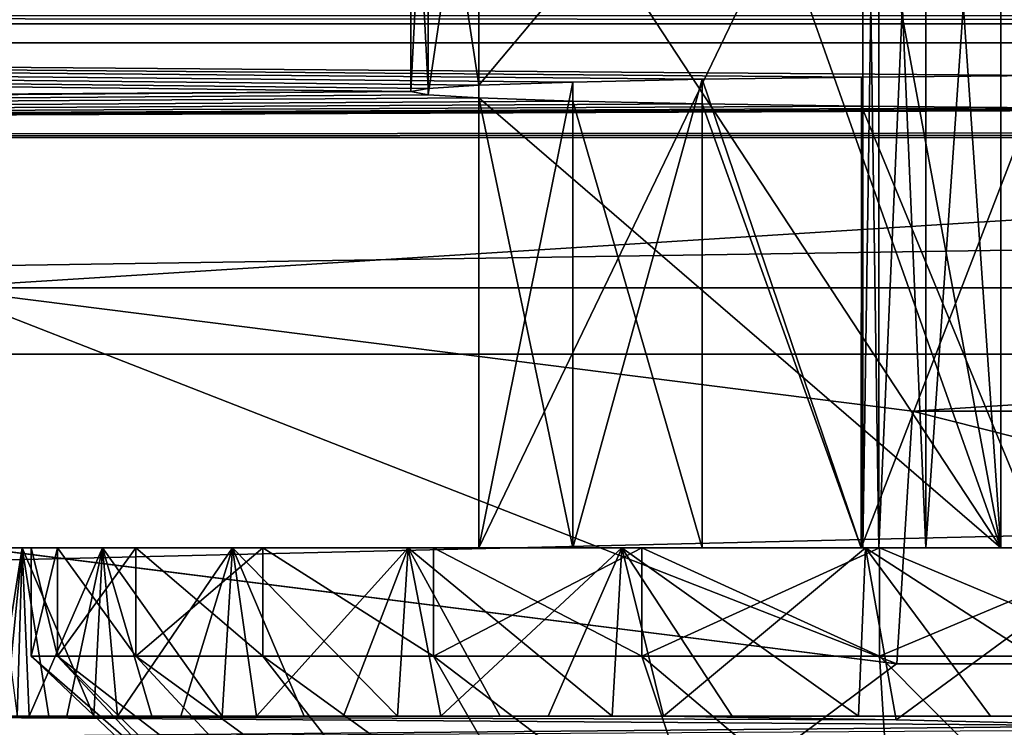
# Model space of a CAD drawing. Units: millimetres. Extents: x -60 to 60, y -89 to 124.
# Drawn here: x -4 to -1, y -23 to -21 of the extents above; entities that cross this region are included whole.
import ezdxf

# ---------------------------------------------------------------- set-up
doc = ezdxf.new("R2010")
doc.units = ezdxf.units.MM
doc.header["$LTSCALE"] = 81.481481
for name, color, linetype in [('105', 7, 'CONTINUOUS'), ('108', 7, 'CONTINUOUS'), ('120', 7, 'CONTINUOUS'), ('14', 7, 'CONTINUOUS'), ('160', 7, 'CONTINUOUS'), ('161', 7, 'CONTINUOUS'), ('162', 7, 'CONTINUOUS'), ('172', 7, 'CONTINUOUS'), ('173', 7, 'CONTINUOUS'), ('174', 7, 'CONTINUOUS'), ('18', 7, 'CONTINUOUS'), ('188', 7, 'CONTINUOUS'), ('189', 7, 'CONTINUOUS'), ('190', 7, 'CONTINUOUS'), ('191', 7, 'CONTINUOUS'), ('196', 7, 'CONTINUOUS'), ('197', 7, 'CONTINUOUS'), ('198', 7, 'CONTINUOUS'), ('20', 7, 'CONTINUOUS'), ('35', 7, 'CONTINUOUS'), ('36', 7, 'CONTINUOUS'), ('77', 7, 'CONTINUOUS'), ('84', 7, 'CONTINUOUS'), ('85', 7, 'CONTINUOUS'), ('88', 7, 'CONTINUOUS')]:
    doc.layers.add(name, color=color, linetype=linetype)

msp = doc.modelspace()

# ---------------------------------------------------------------- linework, layer by layer
at = {"layer": '105', "color": 7, "linetype": 'CONTINUOUS', "true_color": 0xaaaaaa}
for points in [[(20.0077, -21.4995, 75.8), (-20.0077, -21.4995, 75.8), (19.4087, -20.9005, 81.4991), (20.0077, -21.4995, 75.8)], [(-20.0077, -21.4995, 75.8), (-19.4087, -20.9005, 81.4991), (19.4087, -20.9005, 81.4991), (-20.0077, -21.4995, 75.8)]]:
    msp.add_3dface(points, dxfattribs=at)
at = {"layer": '108', "color": 7, "linetype": 'CONTINUOUS', "true_color": 0xaaaaaa}
for points in [[(-4.4756, -22.5, 92.143), (-2.0512, -22.5, 92.117), (-1.4075, -22.5105, 92.4372), (-4.4756, -22.5, 92.143)], [(-4.4642, -22.5616, 92.925), (-4.4756, -22.5, 92.143), (-0.7143, -22.5274, 92.634), (-4.4642, -22.5616, 92.925)], [(-0.7143, -22.5274, 92.634), (-4.4756, -22.5, 92.143), (-1.4075, -22.5105, 92.4372), (-0.7143, -22.5274, 92.634)], [(0, -22.5349, 92.7), (-4.4642, -22.5616, 92.925), (-0.7143, -22.5274, 92.634), (0, -22.5349, 92.7)]]:
    msp.add_3dface(points, dxfattribs=at)
at = {"layer": '120', "color": 7, "linetype": 'CONTINUOUS', "true_color": 0xaaaaaa}
for points in [[(19.0861, -20.5859, 99.5262), (-19.0861, -20.5859, 99.5262), (-19.0861, -20.5628, 99.7634), (19.0861, -20.5859, 99.5262)], [(19.0861, -20.5628, 99.7634), (19.0861, -20.5859, 99.5262), (-19.0861, -20.5628, 99.7634), (19.0861, -20.5628, 99.7634)]]:
    msp.add_3dface(points, dxfattribs=at)
at = {"layer": '14', "color": 7, "linetype": 'CONTINUOUS', "true_color": 0xaaaaaa}
for points in [[(-9.2393, -19.6348, 72.7), (-6.7055, -20.638, 72.7), (-2.591, -19.6802, 72.7), (-9.2393, -19.6348, 72.7)], [(6.7055, -20.638, 72.7), (9.2393, -19.6348, 72.7), (-6.7055, -20.638, 72.7), (6.7055, -20.638, 72.7)], [(-6.7055, -20.638, 72.7), (9.2393, -19.6348, 72.7), (0, -19.85, 72.7), (-6.7055, -20.638, 72.7)], [(-2.591, -19.6802, 72.7), (-6.7055, -20.638, 72.7), (0, -19.85, 72.7), (-2.591, -19.6802, 72.7)], [(-4.066, -21.3157, 72.7), (6.7055, -20.638, 72.7), (-6.7055, -20.638, 72.7), (-4.066, -21.3157, 72.7)], [(4.066, -21.3157, 72.7), (6.7055, -20.638, 72.7), (-4.066, -21.3157, 72.7), (4.066, -21.3157, 72.7)], [(-1.3625, -21.6572, 72.7), (4.066, -21.3157, 72.7), (-4.066, -21.3157, 72.7), (-1.3625, -21.6572, 72.7)], [(1.3625, -21.6572, 72.7), (4.066, -21.3157, 72.7), (-1.3625, -21.6572, 72.7), (1.3625, -21.6572, 72.7)]]:
    msp.add_3dface(points, dxfattribs=at)
at = {"layer": '160', "color": 7, "linetype": 'CONTINUOUS', "true_color": 0xaaaaaa}
for points in [[(-2.5617, -20.7556, 89.8), (-2.3022, -20.7468, 90.3042), (-2.5617, -22.0349, 89.8), (-2.5617, -20.7556, 89.8)], [(-2.5617, -22.0349, 89.8), (-2.3022, -20.7468, 90.3042), (-2.3021, -22.0349, 90.3043), (-2.5617, -22.0349, 89.8)], [(-2.3022, -20.7468, 90.3042), (-1.9445, -20.7391, 90.7446), (-2.3021, -22.0349, 90.3043), (-2.3022, -20.7468, 90.3042)], [(-2.3021, -22.0349, 90.3043), (-1.9445, -20.7391, 90.7446), (-1.9445, -22.0349, 90.7445), (-2.3021, -22.0349, 90.3043)], [(-1.9445, -20.7391, 90.7446), (-1.5041, -20.7329, 91.1022), (-1.5043, -22.0349, 91.1021), (-1.9445, -20.7391, 90.7446)], [(-1.9445, -22.0349, 90.7445), (-1.9445, -20.7391, 90.7446), (-1.5043, -22.0349, 91.1021), (-1.9445, -22.0349, 90.7445)], [(-1.5041, -20.7329, 91.1022), (-1, -20.7284, 91.3617), (-1.5043, -22.0349, 91.1021), (-1.5041, -20.7329, 91.1022)], [(-1, -20.7284, 91.3617), (-1, -22.0349, 91.3617), (-1.5043, -22.0349, 91.1021), (-1, -20.7284, 91.3617)]]:
    msp.add_3dface(points, dxfattribs=at)
at = {"layer": '161', "color": 7, "linetype": 'CONTINUOUS', "true_color": 0xaaaaaa}
for points in [[(-3.9, -22.0349, 88.8), (-3.825, -22.0349, 88.0389), (-3.825, -22.0349, 89.5611), (-3.9, -22.0349, 88.8)], [(-3.825, -22.0349, 88.0389), (-3.6031, -22.0349, 87.3075), (-3.727, -22.0349, 88.0587), (-3.825, -22.0349, 88.0389)], [(-3.825, -22.0349, 89.5611), (-3.825, -22.0349, 88.0389), (-3.8, -22.0349, 88.8), (-3.825, -22.0349, 89.5611)], [(-3.8, -22.0349, 88.8), (-3.825, -22.0349, 88.0389), (-3.727, -22.0349, 88.0587), (-3.8, -22.0349, 88.8)], [(-3.6031, -22.0349, 90.2925), (-3.825, -22.0349, 89.5611), (-3.727, -22.0349, 89.5413), (-3.6031, -22.0349, 90.2925)], [(-3.825, -22.0349, 89.5611), (-3.8, -22.0349, 88.8), (-3.727, -22.0349, 89.5413), (-3.825, -22.0349, 89.5611)], [(-3.727, -22.0349, 88.0587), (-3.6031, -22.0349, 87.3075), (-3.5107, -22.0349, 87.3458), (-3.727, -22.0349, 88.0587)], [(-3.5107, -22.0349, 90.2542), (-3.6031, -22.0349, 90.2925), (-3.727, -22.0349, 89.5413), (-3.5107, -22.0349, 90.2542)], [(-3.6031, -22.0349, 87.3075), (-3.2429, -22.0349, 86.6335), (-3.5107, -22.0349, 87.3458), (-3.6031, -22.0349, 87.3075)], [(-3.2429, -22.0349, 90.9665), (-3.6031, -22.0349, 90.2925), (-3.5107, -22.0349, 90.2542), (-3.2429, -22.0349, 90.9665)], [(-3.5107, -22.0349, 87.3458), (-3.2429, -22.0349, 86.6335), (-3.1596, -22.0349, 86.6888), (-3.5107, -22.0349, 87.3458)], [(-3.1596, -22.0349, 90.9112), (-3.2429, -22.0349, 90.9665), (-3.5107, -22.0349, 90.2542), (-3.1596, -22.0349, 90.9112)], [(-3.2429, -22.0349, 86.6335), (-2.7577, -22.0349, 86.0423), (-3.1596, -22.0349, 86.6888), (-3.2429, -22.0349, 86.6335)], [(-2.7577, -22.0349, 91.5577), (-3.2429, -22.0349, 90.9665), (-3.1596, -22.0349, 90.9112), (-2.7577, -22.0349, 91.5577)], [(-3.1596, -22.0349, 86.6888), (-2.7577, -22.0349, 86.0423), (-2.687, -22.0349, 86.113), (-3.1596, -22.0349, 86.6888)], [(-2.687, -22.0349, 91.487), (-2.7577, -22.0349, 91.5577), (-3.1596, -22.0349, 90.9112), (-2.687, -22.0349, 91.487)], [(-2.7577, -22.0349, 86.0423), (-2.1665, -22.0349, 85.5571), (-2.687, -22.0349, 86.113), (-2.7577, -22.0349, 86.0423)], [(-2.1665, -22.0349, 92.0429), (-2.7577, -22.0349, 91.5577), (-2.687, -22.0349, 91.487), (-2.1665, -22.0349, 92.0429)], [(-2.687, -22.0349, 86.113), (-2.1665, -22.0349, 85.5571), (-2.1112, -22.0349, 85.6404), (-2.687, -22.0349, 86.113)], [(-2.1112, -22.0349, 91.9596), (-2.1665, -22.0349, 92.0429), (-2.687, -22.0349, 91.487), (-2.1112, -22.0349, 91.9596)], [(-2.1665, -22.0349, 85.5571), (-1.4925, -22.0349, 85.1969), (-2.1112, -22.0349, 85.6404), (-2.1665, -22.0349, 85.5571)], [(-1.4925, -22.0349, 92.4031), (-2.1665, -22.0349, 92.0429), (-2.1112, -22.0349, 91.9596), (-1.4925, -22.0349, 92.4031)], [(-2.1112, -22.0349, 85.6404), (-1.4925, -22.0349, 85.1969), (-1.4542, -22.0349, 85.2893), (-2.1112, -22.0349, 85.6404)], [(-1.4542, -22.0349, 92.3107), (-1.4925, -22.0349, 92.4031), (-2.1112, -22.0349, 91.9596), (-1.4542, -22.0349, 92.3107)], [(-1.4925, -22.0349, 85.1969), (-0.7611, -22.0349, 84.975), (-1.4542, -22.0349, 85.2893), (-1.4925, -22.0349, 85.1969)], [(-0.7611, -22.0349, 92.625), (-1.4925, -22.0349, 92.4031), (-1.4542, -22.0349, 92.3107), (-0.7611, -22.0349, 92.625)], [(-1.4542, -22.0349, 85.2893), (-0.7611, -22.0349, 84.975), (-0.7413, -22.0349, 85.073), (-1.4542, -22.0349, 85.2893)], [(-0.7413, -22.0349, 92.527), (-0.7611, -22.0349, 92.625), (-1.4542, -22.0349, 92.3107), (-0.7413, -22.0349, 92.527)]]:
    msp.add_3dface(points, dxfattribs=at)
at = {"layer": '162', "color": 7, "linetype": 'CONTINUOUS', "true_color": 0xaaaaaa}
for points in [[(-3.8991, -22.5, 88.8847), (-3.9, -22.0349, 88.8), (-3.825, -22.0349, 89.5611), (-3.8991, -22.5, 88.8847)], [(-3.8388, -22.5, 88.1119), (-3.825, -22.0349, 88.0389), (-3.9, -22.0349, 88.8), (-3.8388, -22.5, 88.1119)], [(-3.8714, -22.5, 89.2713), (-3.8991, -22.5, 88.8847), (-3.825, -22.0349, 89.5611), (-3.8714, -22.5, 89.2713)], [(-3.8053, -22.5, 89.654), (-3.8714, -22.5, 89.2713), (-3.825, -22.0349, 89.5611), (-3.8053, -22.5, 89.654)], [(-3.8388, -22.5, 88.1119), (-3.7514, -22.5, 87.7338), (-3.825, -22.0349, 88.0389), (-3.8388, -22.5, 88.1119)], [(-3.8053, -22.5, 89.654), (-3.825, -22.0349, 89.5611), (-3.6031, -22.0349, 90.2925), (-3.8053, -22.5, 89.654)], [(-3.7514, -22.5, 87.7338), (-3.6269, -22.5, 87.3662), (-3.825, -22.0349, 88.0389), (-3.7514, -22.5, 87.7338)], [(-3.6269, -22.5, 87.3662), (-3.6031, -22.0349, 87.3075), (-3.825, -22.0349, 88.0389), (-3.6269, -22.5, 87.3662)], [(-3.7017, -22.5, 90.0278), (-3.8053, -22.5, 89.654), (-3.6031, -22.0349, 90.2925), (-3.7017, -22.5, 90.0278)], [(-3.5614, -22.5, 90.3895), (-3.7017, -22.5, 90.0278), (-3.6031, -22.0349, 90.2925), (-3.5614, -22.5, 90.3895)], [(-3.6269, -22.5, 87.3662), (-3.4666, -22.5, 87.0132), (-3.6031, -22.0349, 87.3075), (-3.6269, -22.5, 87.3662)], [(-3.5614, -22.5, 90.3895), (-3.6031, -22.0349, 90.2925), (-3.2429, -22.0349, 90.9665), (-3.5614, -22.5, 90.3895)], [(-3.4666, -22.5, 87.0132), (-3.2717, -22.5, 86.6772), (-3.6031, -22.0349, 87.3075), (-3.4666, -22.5, 87.0132)], [(-3.2717, -22.5, 86.6772), (-3.2429, -22.0349, 86.6335), (-3.6031, -22.0349, 87.3075), (-3.2717, -22.5, 86.6772)], [(-3.3858, -22.5, 90.7356), (-3.5614, -22.5, 90.3895), (-3.2429, -22.0349, 90.9665), (-3.3858, -22.5, 90.7356)], [(-3.1768, -22.5, 91.0623), (-3.3858, -22.5, 90.7356), (-3.2429, -22.0349, 90.9665), (-3.1768, -22.5, 91.0623)], [(-3.2717, -22.5, 86.6772), (-3.0448, -22.5, 86.363), (-3.2429, -22.0349, 86.6335), (-3.2717, -22.5, 86.6772)], [(-3.1768, -22.5, 91.0623), (-3.2429, -22.0349, 90.9665), (-2.7577, -22.0349, 91.5577), (-3.1768, -22.5, 91.0623)], [(-3.0448, -22.5, 86.363), (-2.7873, -22.5, 86.0722), (-3.2429, -22.0349, 86.6335), (-3.0448, -22.5, 86.363)], [(-2.7873, -22.5, 86.0722), (-2.7577, -22.0349, 86.0423), (-3.2429, -22.0349, 86.6335), (-2.7873, -22.5, 86.0722)], [(-2.9361, -22.5, 91.367), (-3.1768, -22.5, 91.0623), (-2.7577, -22.0349, 91.5577), (-2.9361, -22.5, 91.367)], [(-2.6667, -22.5, 91.6458), (-2.9361, -22.5, 91.367), (-2.7577, -22.0349, 91.5577), (-2.6667, -22.5, 91.6458)], [(-2.7873, -22.5, 86.0722), (-2.5026, -22.5, 85.8089), (-2.7577, -22.0349, 86.0423), (-2.7873, -22.5, 86.0722)], [(-2.6667, -22.5, 91.6458), (-2.7577, -22.0349, 91.5577), (-2.1665, -22.0349, 92.0429), (-2.6667, -22.5, 91.6458)], [(-2.5026, -22.5, 85.8089), (-2.193, -22.5, 85.575), (-2.7577, -22.0349, 86.0423), (-2.5026, -22.5, 85.8089)], [(-2.193, -22.5, 85.575), (-2.1665, -22.0349, 85.5571), (-2.7577, -22.0349, 86.0423), (-2.193, -22.5, 85.575)], [(-2.3706, -22.5, 91.8968), (-2.6667, -22.5, 91.6458), (-2.1665, -22.0349, 92.0429), (-2.3706, -22.5, 91.8968)], [(-2.0512, -22.5, 92.117), (-2.3706, -22.5, 91.8968), (-2.1665, -22.0349, 92.0429), (-2.0512, -22.5, 92.117)], [(-2.193, -22.5, 85.575), (-1.8616, -22.5, 85.373), (-2.1665, -22.0349, 85.5571), (-2.193, -22.5, 85.575)], [(-2.0512, -22.5, 92.117), (-2.1665, -22.0349, 92.0429), (-1.4925, -22.0349, 92.4031), (-2.0512, -22.5, 92.117)], [(-1.8616, -22.5, 85.373), (-1.5121, -22.5, 85.2051), (-2.1665, -22.0349, 85.5571), (-1.8616, -22.5, 85.373)], [(-1.5121, -22.5, 85.2051), (-1.4925, -22.0349, 85.1969), (-2.1665, -22.0349, 85.5571), (-1.5121, -22.5, 85.2051)], [(-1.4075, -22.5105, 92.4372), (-2.0512, -22.5, 92.117), (-1.4925, -22.0349, 92.4031), (-1.4075, -22.5105, 92.4372)], [(-1.5121, -22.5, 85.2051), (-1.1471, -22.5, 85.0725), (-1.4925, -22.0349, 85.1969), (-1.5121, -22.5, 85.2051)], [(-1.1471, -22.5, 85.0725), (-0.7714, -22.5, 84.977), (-1.4925, -22.0349, 85.1969), (-1.1471, -22.5, 85.0725)], [(-0.7714, -22.5, 84.977), (-0.7611, -22.0349, 84.975), (-1.4925, -22.0349, 85.1969), (-0.7714, -22.5, 84.977)], [(-1.4075, -22.5105, 92.4372), (-1.4925, -22.0349, 92.4031), (-0.7611, -22.0349, 92.625), (-1.4075, -22.5105, 92.4372)], [(-0.7143, -22.5274, 92.634), (-1.4075, -22.5105, 92.4372), (-0.7611, -22.0349, 92.625), (-0.7143, -22.5274, 92.634)]]:
    msp.add_3dface(points, dxfattribs=at)
at = {"layer": '172', "color": 7, "linetype": 'CONTINUOUS', "true_color": 0xaaaaaa}
for points in [[(-2.5617, -22.0349, 89.8), (-2.3021, -22.0349, 90.3043), (-1.9445, -22.0349, 90.7445), (-2.5617, -22.0349, 89.8)], [(-2.5617, -22.0349, 89.8), (-1.9445, -22.0349, 90.7445), (-1.5043, -22.0349, 91.1021), (-2.5617, -22.0349, 89.8)], [(-2.5617, -22.0349, 89.8), (-1.5043, -22.0349, 91.1021), (-1.118, -22.0349, 89.8), (-2.5617, -22.0349, 89.8)], [(-2.5617, -22.0349, 87.8), (-1.118, -22.0349, 87.8), (-2.3021, -22.0349, 87.2957), (-2.5617, -22.0349, 87.8)], [(-2.3021, -22.0349, 87.2957), (-1.118, -22.0349, 87.8), (-1.9445, -22.0349, 86.8555), (-2.3021, -22.0349, 87.2957)], [(-1.9445, -22.0349, 86.8555), (-1.118, -22.0349, 87.8), (-1.5043, -22.0349, 86.4979), (-1.9445, -22.0349, 86.8555)], [(-1.5043, -22.0349, 91.1021), (-1, -22.0349, 91.3617), (-1.118, -22.0349, 89.8), (-1.5043, -22.0349, 91.1021)], [(-1.5043, -22.0349, 86.4979), (-1.118, -22.0349, 87.8), (-1, -22.0349, 87.682), (-1.5043, -22.0349, 86.4979)], [(-1, -22.0349, 86.2383), (-1.5043, -22.0349, 86.4979), (-1, -22.0349, 87.682), (-1, -22.0349, 86.2383)], [(-1.5, -22.0349, 88.8), (-1.4558, -22.0349, 89.1613), (-1.4558, -22.0349, 88.4387), (-1.5, -22.0349, 88.8)], [(-1.4558, -22.0349, 89.1613), (-1.326, -22.0349, 89.5013), (-1.4558, -22.0349, 88.4387), (-1.4558, -22.0349, 89.1613)], [(-1.4558, -22.0349, 88.4387), (-1.326, -22.0349, 89.5013), (-1.326, -22.0349, 88.0987), (-1.4558, -22.0349, 88.4387)], [(-1.326, -22.0349, 89.5013), (-1.118, -22.0349, 89.8), (-1.326, -22.0349, 88.0987), (-1.326, -22.0349, 89.5013)], [(-1.326, -22.0349, 88.0987), (-1.118, -22.0349, 89.8), (-1.118, -22.0349, 87.8), (-1.326, -22.0349, 88.0987)], [(-1.118, -22.0349, 89.8), (-1, -22.0349, 91.3617), (-1.118, -22.0349, 87.8), (-1.118, -22.0349, 89.8)], [(-1.118, -22.0349, 87.8), (-1, -22.0349, 91.3617), (-1, -22.0349, 89.918), (-1.118, -22.0349, 87.8)], [(-1, -22.0349, 87.682), (-1.118, -22.0349, 87.8), (-1, -22.0349, 89.918), (-1, -22.0349, 87.682)]]:
    msp.add_3dface(points, dxfattribs=at)
at = {"layer": '173', "color": 7, "linetype": 'CONTINUOUS', "true_color": 0xaaaaaa}
for points in [[(-3.727, -22.3349, 89.5413), (-3.8, -22.3349, 88.8), (-3.1253, -22.9217, 89.3842), (-3.727, -22.3349, 89.5413)], [(-3.1253, -22.9217, 89.3842), (-3.8, -22.3349, 88.8), (-3.1794, -22.9217, 88.8), (-3.1253, -22.9217, 89.3842)], [(-3.5107, -22.3349, 90.2542), (-3.727, -22.3349, 89.5413), (-2.9647, -22.9217, 89.9485), (-3.5107, -22.3349, 90.2542)], [(-2.9647, -22.9217, 89.9485), (-3.727, -22.3349, 89.5413), (-3.1253, -22.9217, 89.3842), (-2.9647, -22.9217, 89.9485)], [(-3.1596, -22.3349, 90.9112), (-3.5107, -22.3349, 90.2542), (-2.7032, -22.9217, 90.4738), (-3.1596, -22.3349, 90.9112)], [(-2.7032, -22.9217, 90.4738), (-3.5107, -22.3349, 90.2542), (-2.9647, -22.9217, 89.9485), (-2.7032, -22.9217, 90.4738)], [(-2.687, -22.3349, 91.487), (-3.1596, -22.3349, 90.9112), (-2.3496, -22.9217, 90.942), (-2.687, -22.3349, 91.487)], [(-2.3496, -22.9217, 90.942), (-3.1596, -22.3349, 90.9112), (-2.7032, -22.9217, 90.4738), (-2.3496, -22.9217, 90.942)], [(-2.1112, -22.3349, 91.9596), (-2.687, -22.3349, 91.487), (-1.916, -22.9217, 91.3372), (-2.1112, -22.3349, 91.9596)], [(-1.916, -22.9217, 91.3372), (-2.687, -22.3349, 91.487), (-2.3496, -22.9217, 90.942), (-1.916, -22.9217, 91.3372)], [(-1.4542, -22.3349, 92.3107), (-2.1112, -22.3349, 91.9596), (-1.4172, -22.9217, 91.6461), (-1.4542, -22.3349, 92.3107)], [(-1.4172, -22.9217, 91.6461), (-2.1112, -22.3349, 91.9596), (-1.916, -22.9217, 91.3372), (-1.4172, -22.9217, 91.6461)], [(-0.7413, -22.3349, 92.527), (-1.4542, -22.3349, 92.3107), (-0.8701, -22.9217, 91.8581), (-0.7413, -22.3349, 92.527)], [(-0.8701, -22.9217, 91.8581), (-1.4542, -22.3349, 92.3107), (-1.4172, -22.9217, 91.6461), (-0.8701, -22.9217, 91.8581)]]:
    msp.add_3dface(points, dxfattribs=at)
at = {"layer": '174', "color": 7, "linetype": 'CONTINUOUS', "true_color": 0xaaaaaa}
for points in [[(-3.1794, -22.9217, 88.8), (-3.8, -22.3349, 88.8), (-3.727, -22.3349, 88.0587), (-3.1794, -22.9217, 88.8)], [(-3.1253, -22.9217, 88.2158), (-3.1794, -22.9217, 88.8), (-3.727, -22.3349, 88.0587), (-3.1253, -22.9217, 88.2158)], [(-2.9647, -22.9217, 87.6515), (-3.1253, -22.9217, 88.2158), (-3.727, -22.3349, 88.0587), (-2.9647, -22.9217, 87.6515)], [(-3.5107, -22.3349, 87.3458), (-2.9647, -22.9217, 87.6515), (-3.727, -22.3349, 88.0587), (-3.5107, -22.3349, 87.3458)], [(-2.7032, -22.9217, 87.1262), (-2.9647, -22.9217, 87.6515), (-3.5107, -22.3349, 87.3458), (-2.7032, -22.9217, 87.1262)], [(-3.1596, -22.3349, 86.6888), (-2.7032, -22.9217, 87.1262), (-3.5107, -22.3349, 87.3458), (-3.1596, -22.3349, 86.6888)], [(-2.3496, -22.9217, 86.658), (-2.7032, -22.9217, 87.1262), (-3.1596, -22.3349, 86.6888), (-2.3496, -22.9217, 86.658)], [(-2.687, -22.3349, 86.113), (-2.3496, -22.9217, 86.658), (-3.1596, -22.3349, 86.6888), (-2.687, -22.3349, 86.113)], [(-1.916, -22.9217, 86.2628), (-2.3496, -22.9217, 86.658), (-2.687, -22.3349, 86.113), (-1.916, -22.9217, 86.2628)], [(-2.1112, -22.3349, 85.6404), (-1.916, -22.9217, 86.2628), (-2.687, -22.3349, 86.113), (-2.1112, -22.3349, 85.6404)], [(-1.4172, -22.9217, 85.9539), (-1.916, -22.9217, 86.2628), (-2.1112, -22.3349, 85.6404), (-1.4172, -22.9217, 85.9539)], [(-1.4542, -22.3349, 85.2893), (-1.4172, -22.9217, 85.9539), (-2.1112, -22.3349, 85.6404), (-1.4542, -22.3349, 85.2893)], [(-0.8701, -22.9217, 85.7419), (-1.4172, -22.9217, 85.9539), (-1.4542, -22.3349, 85.2893), (-0.8701, -22.9217, 85.7419)], [(-0.7413, -22.3349, 85.073), (-0.8701, -22.9217, 85.7419), (-1.4542, -22.3349, 85.2893), (-0.7413, -22.3349, 85.073)]]:
    msp.add_3dface(points, dxfattribs=at)
at = {"layer": '18', "color": 7, "linetype": 'CONTINUOUS', "true_color": 0xaaaaaa}
for points in [[(-4.1973, -22.0032, 50.5), (-1.4065, -22.3558, 50.5), (-4.1972, -22.0033, 72), (-4.1973, -22.0032, 50.5)], [(-4.1972, -22.0033, 72), (-1.4065, -22.3558, 50.5), (-1.4064, -22.3558, 72), (-4.1972, -22.0033, 72)], [(-1.4065, -22.3558, 50.5), (1.4065, -22.3558, 50.5), (-1.4064, -22.3558, 72), (-1.4065, -22.3558, 50.5)], [(-1.4064, -22.3558, 72), (1.4065, -22.3558, 50.5), (1.4064, -22.3558, 72), (-1.4064, -22.3558, 72)]]:
    msp.add_3dface(points, dxfattribs=at)
at = {"layer": '188', "color": 7, "linetype": 'CONTINUOUS', "true_color": 0xaaaaaa}
for points in [[(-2.7025, -20.782, 88.2912), (-2.75, -20.7731, 88.8), (-2.7025, -19.8349, 88.2912), (-2.7025, -20.782, 88.2912)], [(-2.75, -20.7731, 88.8), (-2.7025, -20.7642, 89.3088), (-2.75, -19.8349, 88.8), (-2.75, -20.7731, 88.8)], [(-2.7025, -19.8349, 88.2912), (-2.75, -20.7731, 88.8), (-2.75, -19.8349, 88.8), (-2.7025, -19.8349, 88.2912)], [(-2.75, -19.8349, 88.8), (-2.7025, -20.7642, 89.3088), (-2.7025, -19.8349, 89.3088), (-2.75, -19.8349, 88.8)], [(-2.5617, -20.7905, 87.8), (-2.7025, -20.782, 88.2912), (-2.5617, -19.8349, 87.8), (-2.5617, -20.7905, 87.8)], [(-2.5617, -19.8349, 87.8), (-2.7025, -20.782, 88.2912), (-2.7025, -19.8349, 88.2912), (-2.5617, -19.8349, 87.8)], [(-2.7025, -20.7642, 89.3088), (-2.5617, -20.7556, 89.8), (-2.7025, -19.8349, 89.3088), (-2.7025, -20.7642, 89.3088)], [(-2.7025, -19.8349, 89.3088), (-2.5617, -20.7556, 89.8), (-2.5617, -19.8349, 89.8), (-2.7025, -19.8349, 89.3088)]]:
    msp.add_3dface(points, dxfattribs=at)
at = {"layer": '189', "color": 7, "linetype": 'CONTINUOUS', "true_color": 0xaaaaaa}
for points in [[(-2.5617, -20.7556, 89.8), (-2.5617, -22.0349, 89.8), (-1.118, -19.0349, 89.8), (-2.5617, -20.7556, 89.8)], [(-2.5617, -19.8349, 89.8), (-2.5617, -20.7556, 89.8), (-1.118, -19.0349, 89.8), (-2.5617, -19.8349, 89.8)], [(-2.5617, -22.0349, 89.8), (-1.118, -22.0349, 89.8), (-1.118, -19.0349, 89.8), (-2.5617, -22.0349, 89.8)]]:
    msp.add_3dface(points, dxfattribs=at)
at = {"layer": '190', "color": 7, "linetype": 'CONTINUOUS', "true_color": 0xaaaaaa}
for points in [[(-1.4558, -22.0349, 89.1613), (-1.5, -22.0349, 88.8), (-1.4558, -19.0349, 89.1612), (-1.4558, -22.0349, 89.1613)], [(-1.5, -22.0349, 88.8), (-1.4558, -22.0349, 88.4387), (-1.5, -19.0349, 88.8), (-1.5, -22.0349, 88.8)], [(-1.4558, -19.0349, 89.1612), (-1.5, -22.0349, 88.8), (-1.5, -19.0349, 88.8), (-1.4558, -19.0349, 89.1612)], [(-1.5, -19.0349, 88.8), (-1.4558, -22.0349, 88.4387), (-1.4558, -19.0349, 88.4388), (-1.5, -19.0349, 88.8)], [(-1.326, -22.0349, 89.5013), (-1.4558, -22.0349, 89.1613), (-1.326, -19.0349, 89.5013), (-1.326, -22.0349, 89.5013)], [(-1.326, -19.0349, 89.5013), (-1.4558, -22.0349, 89.1613), (-1.4558, -19.0349, 89.1612), (-1.326, -19.0349, 89.5013)], [(-1.4558, -22.0349, 88.4387), (-1.326, -22.0349, 88.0987), (-1.4558, -19.0349, 88.4388), (-1.4558, -22.0349, 88.4387)], [(-1.4558, -19.0349, 88.4388), (-1.326, -22.0349, 88.0987), (-1.326, -19.0349, 88.0987), (-1.4558, -19.0349, 88.4388)], [(-1.118, -22.0349, 89.8), (-1.326, -22.0349, 89.5013), (-1.118, -19.0349, 89.8), (-1.118, -22.0349, 89.8)], [(-1.118, -19.0349, 89.8), (-1.326, -22.0349, 89.5013), (-1.326, -19.0349, 89.5013), (-1.118, -19.0349, 89.8)], [(-1.326, -22.0349, 88.0987), (-1.118, -22.0349, 87.8), (-1.326, -19.0349, 88.0987), (-1.326, -22.0349, 88.0987)], [(-1.326, -19.0349, 88.0987), (-1.118, -22.0349, 87.8), (-1.118, -19.0349, 87.8), (-1.326, -19.0349, 88.0987)]]:
    msp.add_3dface(points, dxfattribs=at)
at = {"layer": '191', "color": 7, "linetype": 'CONTINUOUS', "true_color": 0xaaaaaa}
for points in [[(-1.6741, -19.0349, 87.8), (-1.118, -22.0349, 87.8), (-2.0606, -19.3753, 87.8), (-1.6741, -19.0349, 87.8)], [(-1.118, -19.0349, 87.8), (-1.118, -22.0349, 87.8), (-1.6741, -19.0349, 87.8), (-1.118, -19.0349, 87.8)], [(-1.118, -22.0349, 87.8), (-2.5617, -19.8349, 87.8), (-2.0606, -19.3753, 87.8), (-1.118, -22.0349, 87.8)], [(-1.118, -22.0349, 87.8), (-2.5617, -20.7905, 87.8), (-2.5617, -19.8349, 87.8), (-1.118, -22.0349, 87.8)], [(-2.5617, -20.7905, 87.8), (-1.118, -22.0349, 87.8), (-2.5617, -22.0349, 87.8), (-2.5617, -20.7905, 87.8)]]:
    msp.add_3dface(points, dxfattribs=at)
at = {"layer": '196', "color": 7, "linetype": 'CONTINUOUS', "true_color": 0xaaaaaa}
for points in [[(-3.727, -22.0349, 89.5413), (-3.8, -22.0349, 88.8), (-3.727, -22.3349, 89.5413), (-3.727, -22.0349, 89.5413)], [(-3.8, -22.0349, 88.8), (-3.8, -22.3349, 88.8), (-3.727, -22.3349, 89.5413), (-3.8, -22.0349, 88.8)], [(-3.5107, -22.0349, 90.2542), (-3.727, -22.0349, 89.5413), (-3.5107, -22.3349, 90.2542), (-3.5107, -22.0349, 90.2542)], [(-3.727, -22.0349, 89.5413), (-3.727, -22.3349, 89.5413), (-3.5107, -22.3349, 90.2542), (-3.727, -22.0349, 89.5413)], [(-3.1596, -22.0349, 90.9112), (-3.5107, -22.0349, 90.2542), (-3.1596, -22.3349, 90.9112), (-3.1596, -22.0349, 90.9112)], [(-3.5107, -22.0349, 90.2542), (-3.5107, -22.3349, 90.2542), (-3.1596, -22.3349, 90.9112), (-3.5107, -22.0349, 90.2542)], [(-2.687, -22.0349, 91.487), (-3.1596, -22.0349, 90.9112), (-2.687, -22.3349, 91.487), (-2.687, -22.0349, 91.487)], [(-3.1596, -22.0349, 90.9112), (-3.1596, -22.3349, 90.9112), (-2.687, -22.3349, 91.487), (-3.1596, -22.0349, 90.9112)], [(-2.1112, -22.0349, 91.9596), (-2.687, -22.0349, 91.487), (-2.1112, -22.3349, 91.9596), (-2.1112, -22.0349, 91.9596)], [(-2.687, -22.0349, 91.487), (-2.687, -22.3349, 91.487), (-2.1112, -22.3349, 91.9596), (-2.687, -22.0349, 91.487)], [(-1.4542, -22.0349, 92.3107), (-2.1112, -22.0349, 91.9596), (-1.4542, -22.3349, 92.3107), (-1.4542, -22.0349, 92.3107)], [(-2.1112, -22.0349, 91.9596), (-2.1112, -22.3349, 91.9596), (-1.4542, -22.3349, 92.3107), (-2.1112, -22.0349, 91.9596)], [(-0.7413, -22.0349, 92.527), (-1.4542, -22.0349, 92.3107), (-0.7413, -22.3349, 92.527), (-0.7413, -22.0349, 92.527)], [(-1.4542, -22.0349, 92.3107), (-1.4542, -22.3349, 92.3107), (-0.7413, -22.3349, 92.527), (-1.4542, -22.0349, 92.3107)]]:
    msp.add_3dface(points, dxfattribs=at)
at = {"layer": '197', "color": 7, "linetype": 'CONTINUOUS', "true_color": 0xaaaaaa}
for points in [[(-3.8, -22.0349, 88.8), (-3.727, -22.0349, 88.0587), (-3.8, -22.3349, 88.8), (-3.8, -22.0349, 88.8)], [(-3.8, -22.3349, 88.8), (-3.727, -22.0349, 88.0587), (-3.727, -22.3349, 88.0587), (-3.8, -22.3349, 88.8)], [(-3.727, -22.0349, 88.0587), (-3.5107, -22.0349, 87.3458), (-3.727, -22.3349, 88.0587), (-3.727, -22.0349, 88.0587)], [(-3.5107, -22.0349, 87.3458), (-3.5107, -22.3349, 87.3458), (-3.727, -22.3349, 88.0587), (-3.5107, -22.0349, 87.3458)], [(-3.5107, -22.0349, 87.3458), (-3.1596, -22.0349, 86.6888), (-3.5107, -22.3349, 87.3458), (-3.5107, -22.0349, 87.3458)], [(-3.1596, -22.0349, 86.6888), (-3.1596, -22.3349, 86.6888), (-3.5107, -22.3349, 87.3458), (-3.1596, -22.0349, 86.6888)], [(-3.1596, -22.0349, 86.6888), (-2.687, -22.0349, 86.113), (-2.687, -22.3349, 86.113), (-3.1596, -22.0349, 86.6888)], [(-3.1596, -22.0349, 86.6888), (-2.687, -22.3349, 86.113), (-3.1596, -22.3349, 86.6888), (-3.1596, -22.0349, 86.6888)], [(-2.687, -22.0349, 86.113), (-2.1112, -22.0349, 85.6404), (-2.687, -22.3349, 86.113), (-2.687, -22.0349, 86.113)], [(-2.1112, -22.0349, 85.6404), (-2.1112, -22.3349, 85.6404), (-2.687, -22.3349, 86.113), (-2.1112, -22.0349, 85.6404)], [(-2.1112, -22.0349, 85.6404), (-1.4542, -22.0349, 85.2893), (-2.1112, -22.3349, 85.6404), (-2.1112, -22.0349, 85.6404)], [(-1.4542, -22.0349, 85.2893), (-1.4542, -22.3349, 85.2893), (-2.1112, -22.3349, 85.6404), (-1.4542, -22.0349, 85.2893)], [(-1.4542, -22.0349, 85.2893), (-0.7413, -22.0349, 85.073), (-1.4542, -22.3349, 85.2893), (-1.4542, -22.0349, 85.2893)], [(-0.7413, -22.0349, 85.073), (-0.7413, -22.3349, 85.073), (-1.4542, -22.3349, 85.2893), (-0.7413, -22.0349, 85.073)]]:
    msp.add_3dface(points, dxfattribs=at)
at = {"layer": '198', "color": 7, "linetype": 'CONTINUOUS', "true_color": 0xaaaaaa}
for points in [[(-2.3022, -20.7993, 87.2958), (-2.5617, -20.7905, 87.8), (-2.3021, -22.0349, 87.2957), (-2.3022, -20.7993, 87.2958)], [(-2.5617, -20.7905, 87.8), (-2.5617, -22.0349, 87.8), (-2.3021, -22.0349, 87.2957), (-2.5617, -20.7905, 87.8)], [(-1.9445, -20.807, 86.8554), (-2.3022, -20.7993, 87.2958), (-1.9445, -22.0349, 86.8555), (-1.9445, -20.807, 86.8554)], [(-2.3022, -20.7993, 87.2958), (-2.3021, -22.0349, 87.2957), (-1.9445, -22.0349, 86.8555), (-2.3022, -20.7993, 87.2958)], [(-1.5041, -20.8133, 86.4978), (-1.9445, -20.807, 86.8554), (-1.5043, -22.0349, 86.4979), (-1.5041, -20.8133, 86.4978)], [(-1.9445, -20.807, 86.8554), (-1.9445, -22.0349, 86.8555), (-1.5043, -22.0349, 86.4979), (-1.9445, -20.807, 86.8554)], [(-1.5041, -20.8133, 86.4978), (-1.5043, -22.0349, 86.4979), (-1, -22.0349, 86.2383), (-1.5041, -20.8133, 86.4978)], [(-1, -20.8178, 86.2383), (-1.5041, -20.8133, 86.4978), (-1, -22.0349, 86.2383), (-1, -20.8178, 86.2383)]]:
    msp.add_3dface(points, dxfattribs=at)
at = {"layer": '20', "color": 7, "linetype": 'CONTINUOUS', "true_color": 0xaaaaaa}
for points in [[(-4.066, -21.3157, 72.7), (-4.1972, -22.0033, 72), (-1.4064, -22.3558, 72), (-4.066, -21.3157, 72.7)], [(-1.3625, -21.6572, 72.7), (-4.066, -21.3157, 72.7), (-1.4064, -22.3558, 72), (-1.3625, -21.6572, 72.7)], [(-1.3625, -21.6572, 72.7), (-1.4064, -22.3558, 72), (1.4064, -22.3558, 72), (-1.3625, -21.6572, 72.7)], [(1.3625, -21.6572, 72.7), (-1.3625, -21.6572, 72.7), (1.4064, -22.3558, 72), (1.3625, -21.6572, 72.7)]]:
    msp.add_3dface(points, dxfattribs=at)
at = {"layer": '35', "color": 7, "linetype": 'CONTINUOUS', "true_color": 0xaaaaaa}
for points in [[(60, 29, 43), (60, -65.5, 43), (-60, 29, 43), (60, 29, 43)], [(-60, 29, 43), (60, -65.5, 43), (-60, -65.5, 43), (-60, 29, 43)]]:
    msp.add_3dface(points, dxfattribs=at)
at = {"layer": '36', "color": 7, "linetype": 'CONTINUOUS', "true_color": 0xaaaaaa}
for points in [[(-2.8893, 59.1076, 50.5), (-4.2448, 59.6691, 50.5), (-59.5, -65.5, 50.5), (-2.8893, 59.1076, 50.5)], [(-1.4626, 58.7651, 50.5), (-2.8893, 59.1076, 50.5), (-59.5, -65.5, 50.5), (-1.4626, 58.7651, 50.5)], [(0, 58.65, 50.5), (-1.4626, 58.7651, 50.5), (-59.5, -65.5, 50.5), (0, 58.65, 50.5)], [(-19.6293, 10.7913, 50.5), (0, 58.65, 50.5), (-59.5, -65.5, 50.5), (-19.6293, 10.7913, 50.5)], [(12.0025, -18.9129, 50.5), (9.5375, -20.2681, 50.5), (-59.5, -65.5, 50.5), (12.0025, -18.9129, 50.5)], [(59.5, -65.5, 50.5), (12.0025, -18.9129, 50.5), (-59.5, -65.5, 50.5), (59.5, -65.5, 50.5)], [(9.5375, -20.2681, 50.5), (6.922, -21.3037, 50.5), (-59.5, -65.5, 50.5), (9.5375, -20.2681, 50.5)], [(6.922, -21.3037, 50.5), (4.1973, -22.0032, 50.5), (-59.5, -65.5, 50.5), (6.922, -21.3037, 50.5)], [(4.1973, -22.0032, 50.5), (1.4065, -22.3558, 50.5), (-59.5, -65.5, 50.5), (4.1973, -22.0032, 50.5)], [(-1.4065, -22.3558, 50.5), (-4.1973, -22.0032, 50.5), (-59.5, -65.5, 50.5), (-1.4065, -22.3558, 50.5)], [(1.4065, -22.3558, 50.5), (-1.4065, -22.3558, 50.5), (-59.5, -65.5, 50.5), (1.4065, -22.3558, 50.5)]]:
    msp.add_3dface(points, dxfattribs=at)
at = {"layer": '77', "color": 7, "linetype": 'CONTINUOUS', "true_color": 0xaaaaaa}
for points in [[(4.4023, 22, 103.7677), (-4.4288, 22, 103.7673), (-4.4112, -67.0719, 103.7676), (4.4023, 22, 103.7677)], [(4.4112, -67.0719, 103.7676), (4.4023, 22, 103.7677), (-4.4112, -67.0719, 103.7676), (4.4112, -67.0719, 103.7676)]]:
    msp.add_3dface(points, dxfattribs=at)
at = {"layer": '84', "color": 7, "linetype": 'CONTINUOUS', "true_color": 0xaaaaaa}
for points in [[(22, -22.5, 75.8), (-22, -22.5, 75.8), (20.0077, -21.4995, 75.8), (22, -22.5, 75.8)], [(20.0077, -21.4995, 75.8), (-22, -22.5, 75.8), (-20.0077, -21.4995, 75.8), (20.0077, -21.4995, 75.8)]]:
    msp.add_3dface(points, dxfattribs=at)
at = {"layer": '85', "color": 7, "linetype": 'CONTINUOUS', "true_color": 0xaaaaaa}
for points in [[(-22, -22.5, 75.8), (22, -22.5, 75.8), (-22, -22.5, 92.9046), (-22, -22.5, 75.8)], [(22, -22.5, 75.8), (-1.5121, -22.5, 85.2051), (-22, -22.5, 92.9046), (22, -22.5, 75.8)], [(-1.5121, -22.5, 85.2051), (-1.8616, -22.5, 85.373), (-22, -22.5, 92.9046), (-1.5121, -22.5, 85.2051)], [(-22, -22.5, 92.9046), (-1.8616, -22.5, 85.373), (-13.4503, -22.5, 92.4068), (-22, -22.5, 92.9046)], [(-1.8616, -22.5, 85.373), (-2.193, -22.5, 85.575), (-13.4503, -22.5, 92.4068), (-1.8616, -22.5, 85.373)], [(-13.4503, -22.5, 92.4068), (-2.193, -22.5, 85.575), (-12.0321, -22.5, 92.3475), (-13.4503, -22.5, 92.4068)], [(-3.7514, -22.5, 87.7338), (-3.8388, -22.5, 88.1119), (-12.0321, -22.5, 92.3475), (-3.7514, -22.5, 87.7338)], [(-3.6269, -22.5, 87.3662), (-3.7514, -22.5, 87.7338), (-12.0321, -22.5, 92.3475), (-3.6269, -22.5, 87.3662)], [(-3.4666, -22.5, 87.0132), (-3.6269, -22.5, 87.3662), (-12.0321, -22.5, 92.3475), (-3.4666, -22.5, 87.0132)], [(-3.2717, -22.5, 86.6772), (-3.4666, -22.5, 87.0132), (-12.0321, -22.5, 92.3475), (-3.2717, -22.5, 86.6772)], [(-3.0448, -22.5, 86.363), (-3.2717, -22.5, 86.6772), (-12.0321, -22.5, 92.3475), (-3.0448, -22.5, 86.363)], [(-2.7873, -22.5, 86.0722), (-3.0448, -22.5, 86.363), (-12.0321, -22.5, 92.3475), (-2.7873, -22.5, 86.0722)], [(-2.5026, -22.5, 85.8089), (-2.7873, -22.5, 86.0722), (-12.0321, -22.5, 92.3475), (-2.5026, -22.5, 85.8089)], [(-2.193, -22.5, 85.575), (-2.5026, -22.5, 85.8089), (-12.0321, -22.5, 92.3475), (-2.193, -22.5, 85.575)], [(-2.3706, -22.5, 91.8968), (-2.0512, -22.5, 92.117), (-4.4756, -22.5, 92.143), (-2.3706, -22.5, 91.8968)], [(-2.6667, -22.5, 91.6458), (-2.3706, -22.5, 91.8968), (-4.4756, -22.5, 92.143), (-2.6667, -22.5, 91.6458)], [(-2.9361, -22.5, 91.367), (-2.6667, -22.5, 91.6458), (-4.4756, -22.5, 92.143), (-2.9361, -22.5, 91.367)], [(-3.1768, -22.5, 91.0623), (-2.9361, -22.5, 91.367), (-4.4756, -22.5, 92.143), (-3.1768, -22.5, 91.0623)], [(-3.3858, -22.5, 90.7356), (-3.1768, -22.5, 91.0623), (-4.4756, -22.5, 92.143), (-3.3858, -22.5, 90.7356)], [(-3.5614, -22.5, 90.3895), (-3.3858, -22.5, 90.7356), (-4.4756, -22.5, 92.143), (-3.5614, -22.5, 90.3895)], [(-3.7017, -22.5, 90.0278), (-3.5614, -22.5, 90.3895), (-4.4756, -22.5, 92.143), (-3.7017, -22.5, 90.0278)], [(-3.8053, -22.5, 89.654), (-3.7017, -22.5, 90.0278), (-4.4756, -22.5, 92.143), (-3.8053, -22.5, 89.654)], [(-3.8714, -22.5, 89.2713), (-3.8053, -22.5, 89.654), (-4.4756, -22.5, 92.143), (-3.8714, -22.5, 89.2713)], [(-1.5121, -22.5, 85.2051), (22, -22.5, 75.8), (-1.1471, -22.5, 85.0725), (-1.5121, -22.5, 85.2051)], [(-1.1471, -22.5, 85.0725), (22, -22.5, 75.8), (-0.7714, -22.5, 84.977), (-1.1471, -22.5, 85.0725)]]:
    msp.add_3dface(points, dxfattribs=at)
at = {"layer": '88', "color": 7, "linetype": 'CONTINUOUS', "true_color": 0xaaaaaa}
for points in [[(-19.3746, -20.8743, 82.9987), (-19.0861, -20.5859, 99.5262), (-2.75, -20.7731, 88.8), (-19.3746, -20.8743, 82.9987)], [(-19.0861, -20.5859, 99.5262), (19.0861, -20.5859, 99.5262), (-1, -20.7284, 91.3617), (-19.0861, -20.5859, 99.5262)], [(-2.75, -20.7731, 88.8), (-19.0861, -20.5859, 99.5262), (-2.7025, -20.7642, 89.3088), (-2.75, -20.7731, 88.8)], [(-2.7025, -20.7642, 89.3088), (-19.0861, -20.5859, 99.5262), (-2.5617, -20.7556, 89.8), (-2.7025, -20.7642, 89.3088)], [(-2.5617, -20.7556, 89.8), (-19.0861, -20.5859, 99.5262), (-2.3022, -20.7468, 90.3042), (-2.5617, -20.7556, 89.8)], [(-2.3022, -20.7468, 90.3042), (-19.0861, -20.5859, 99.5262), (-1.9445, -20.7391, 90.7446), (-2.3022, -20.7468, 90.3042)], [(-1.9445, -20.7391, 90.7446), (-19.0861, -20.5859, 99.5262), (-1.5041, -20.7329, 91.1022), (-1.9445, -20.7391, 90.7446)], [(-1.5041, -20.7329, 91.1022), (-19.0861, -20.5859, 99.5262), (-1, -20.7284, 91.3617), (-1.5041, -20.7329, 91.1022)], [(-19.4087, -20.9005, 81.4991), (-19.3897, -20.8874, 82.2489), (-2.75, -20.7731, 88.8), (-19.4087, -20.9005, 81.4991)], [(-2.7025, -20.782, 88.2912), (-19.4087, -20.9005, 81.4991), (-2.75, -20.7731, 88.8), (-2.7025, -20.782, 88.2912)], [(-19.3897, -20.8874, 82.2489), (-19.3746, -20.8743, 82.9987), (-2.75, -20.7731, 88.8), (-19.3897, -20.8874, 82.2489)], [(-2.5617, -20.7905, 87.8), (-19.4087, -20.9005, 81.4991), (-2.7025, -20.782, 88.2912), (-2.5617, -20.7905, 87.8)], [(-2.3022, -20.7993, 87.2958), (-19.4087, -20.9005, 81.4991), (-2.5617, -20.7905, 87.8), (-2.3022, -20.7993, 87.2958)], [(-1.9445, -20.807, 86.8554), (-19.4087, -20.9005, 81.4991), (-2.3022, -20.7993, 87.2958), (-1.9445, -20.807, 86.8554)], [(-1.5041, -20.8133, 86.4978), (-19.4087, -20.9005, 81.4991), (-1.9445, -20.807, 86.8554), (-1.5041, -20.8133, 86.4978)], [(-1, -20.8178, 86.2383), (-19.4087, -20.9005, 81.4991), (-1.5041, -20.8133, 86.4978), (-1, -20.8178, 86.2383)], [(-0.5088, -20.8203, 86.0975), (-19.4087, -20.9005, 81.4991), (-1, -20.8178, 86.2383), (-0.5088, -20.8203, 86.0975)], [(19.3746, -20.8743, 82.9987), (-19.4087, -20.9005, 81.4991), (0.5088, -20.8203, 86.0975), (19.3746, -20.8743, 82.9987)], [(0.5088, -20.8203, 86.0975), (-19.4087, -20.9005, 81.4991), (0, -20.8211, 86.05), (0.5088, -20.8203, 86.0975)], [(0, -20.8211, 86.05), (-19.4087, -20.9005, 81.4991), (-0.5088, -20.8203, 86.0975), (0, -20.8211, 86.05)], [(19.3897, -20.8874, 82.2489), (-19.4087, -20.9005, 81.4991), (19.3746, -20.8743, 82.9987), (19.3897, -20.8874, 82.2489)], [(19.4087, -20.9005, 81.4991), (-19.4087, -20.9005, 81.4991), (19.3897, -20.8874, 82.2489), (19.4087, -20.9005, 81.4991)]]:
    msp.add_3dface(points, dxfattribs=at)

doc.saveas('drawing.dxf')
